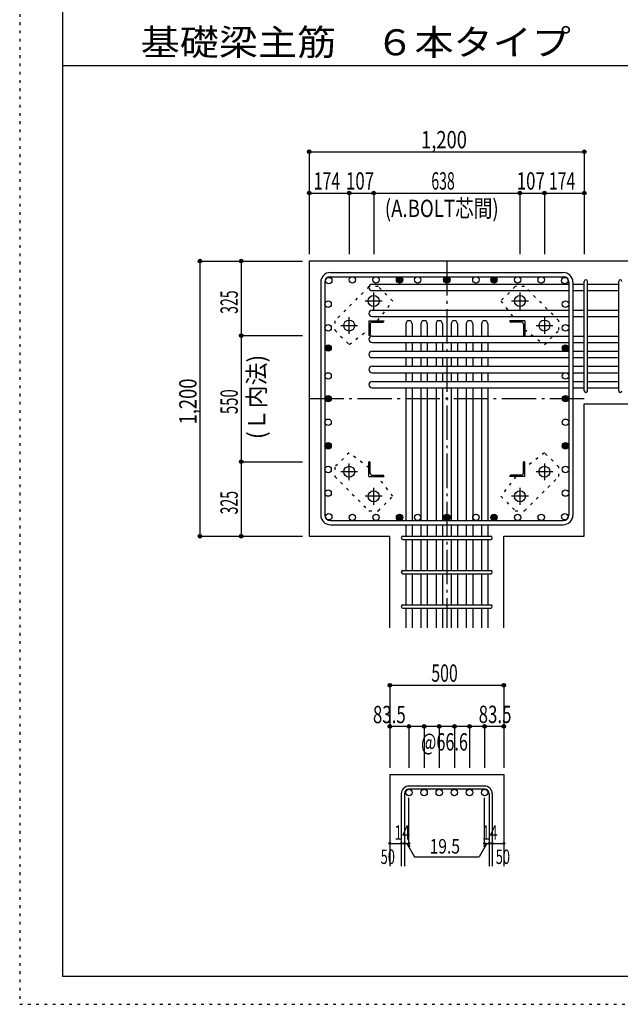
# Model space of a CAD drawing. Units: millimetres. Extents: x 141 to 12441, y 138 to 8778.
# Drawn here: x 141 to 2761, y 138 to 4433 of the extents above; entities that cross this region are included whole.
import ezdxf

# ---------------------------------------------------------------- set-up
doc = ezdxf.new("R2010")
doc.units = ezdxf.units.MM
doc.header["$LTSCALE"] = 30
for name, pattern in [('CENTER', [12, 5, -0.8, 0.4, -0.8, 5]), ('DIVIDE', [13.2, 5, -0.8, 0.4, -0.8, 0.4, -0.8, 5]), ('DOT', [1.6, 0.4, -0.8, 0.4]), ('HIDDEN', [8, 1, -2, 2, -2, 1])]:
    doc.linetypes.add(name, pattern=pattern)
for name, color, linetype in [('002', 7, 'Continuous'), ('003', 7, 'Continuous'), ('004', 7, 'Continuous'), ('005', 7, 'Continuous'), ('006', 7, 'Continuous'), ('007', 7, 'Continuous'), ('008', 7, 'Continuous'), ('010', 7, 'Continuous'), ('014', 7, 'Continuous'), ('104', 7, 'Continuous'), ('241', 7, 'Continuous'), ('250', 7, 'Continuous')]:
    doc.layers.add(name, color=color, linetype=linetype)
doc.styles.add('DRACAD', font='txt', dxfattribs={"width": 0.85, "bigfont": 'extfont2'})

msp = doc.modelspace()

# ---------------------------------------------------------------- linework, layer by layer
at = {"layer": '002', "color": 2, "linetype": 'Continuous'}
for p, q in [((3004.2, 3380.1), (1404.2, 3380.1)), ((1404.2, 3380.1), (1404.2, 2180.1)), ((2604.2, 2757.6), (3004.2, 2757.6)), ((2604.2, 2180.1), (2604.2, 2757.6)), ((1404.2, 2180.1), (1755.7, 2180.1)), ((1755.7, 1780.1), (1755.7, 2180.1)), ((2252.7, 1780.1), (2252.7, 2180.1)), ((2252.7, 2180.1), (2604.2, 2180.1)), ((1755.7, 1140.1), (1755.7, 740.1)), ((1755.7, 1140.1), (2252.7, 1140.1)), ((2252.7, 1140.1), (2252.7, 740.1))]:
    msp.add_line(p, q, dxfattribs=at)
at = {"layer": '003', "color": 4, "linetype": 'CENTER'}
for p, q in [((1685.2, 3169.4), (1685.2, 3242.9)), ((2323.2, 3242.9), (2323.2, 3169.4)), ((1648.4, 3206.1), (1721.9, 3206.1)), ((2286.5, 3206.1), (2360, 3206.1)), ((1578.2, 3062.4), (1578.2, 3135.9)), ((2430.2, 3135.9), (2430.2, 3062.4)), ((1541.4, 3099.1), (1614.9, 3099.1)), ((2393.5, 3099.1), (2467, 3099.1)), ((1578.2, 2424.3), (1578.2, 2497.8)), ((2430.2, 2497.8), (2430.2, 2424.3)), ((1614.9, 2461.1), (1541.4, 2461.1)), ((2467, 2461.1), (2393.5, 2461.1)), ((1685.2, 2317.3), (1685.2, 2390.8)), ((2323.2, 2390.8), (2323.2, 2317.3)), ((1721.9, 2354.1), (1648.4, 2354.1)), ((2360, 2354.1), (2286.5, 2354.1))]:
    msp.add_line(p, q, dxfattribs=at)
at = {"layer": '003', "color": 4, "linetype": 'Continuous'}
for p, q in [((1664.2, 3120.1), (1729.2, 3120.1)), ((1664.2, 3120.1), (1664.2, 3055.1)), ((1670.2, 3105.6), (1670.2, 3059.1)), ((1678.7, 3114.1), (1725.2, 3114.1)), ((1729.2, 3120.1), (1729.2, 3118.1)), ((2344.2, 3120.1), (2279.2, 3120.1)), ((2279.2, 3118.1), (2279.2, 3120.1)), ((2329.7, 3114.1), (2283.2, 3114.1)), ((2338.2, 3105.6), (2338.2, 3059.1)), ((2344.2, 3120.1), (2344.2, 3055.1)), ((1666.2, 3055.1), (1664.2, 3055.1)), ((2344.2, 3055.1), (2342.2, 3055.1)), ((1664.2, 2505.1), (1666.2, 2505.1)), ((1664.2, 2440.1), (1664.2, 2505.1)), ((1670.2, 2454.6), (1670.2, 2501.1)), ((2338.2, 2454.6), (2338.2, 2501.1)), ((2342.2, 2505.1), (2344.2, 2505.1)), ((2344.2, 2440.1), (2344.2, 2505.1)), ((1664.2, 2440.1), (1729.2, 2440.1)), ((1678.7, 2446.1), (1725.2, 2446.1)), ((1729.2, 2442.1), (1729.2, 2440.1)), ((2279.2, 2440.1), (2279.2, 2442.1)), ((2344.2, 2440.1), (2279.2, 2440.1)), ((2329.7, 2446.1), (2283.2, 2446.1))]:
    msp.add_line(p, q, dxfattribs=at)
at = {"layer": '003', "color": 3, "linetype": 'Continuous'}
for centre in [(1685.2, 3206.1), (2323.2, 3206.1), (1578.2, 3099.1), (2430.2, 3099.1), (1578.2, 2461.1), (2430.2, 2461.1), (1685.2, 2354.1), (2323.2, 2354.1)]:
    msp.add_circle(centre, 24, dxfattribs=at)
at = {"layer": '003', "color": 4, "linetype": 'Continuous'}
for centre, radius, start, end in [((1678.7, 3105.6), 8.5, 90, 180), ((1725.2, 3118.1), 4, 270, 0), ((2283.2, 3118.1), 4, 180, 270), ((2329.7, 3105.6), 8.5, 0, 90), ((1666.2, 3059.1), 4, 270, 0), ((2342.2, 3059.1), 4, 180, 270), ((1666.2, 2501.1), 4, 0, 90), ((2342.2, 2501.1), 4, 90, 180), ((1678.7, 2454.6), 8.5, 180, 270), ((2329.7, 2454.6), 8.5, 270, 0), ((1725.2, 2442.1), 4, 0, 90), ((2283.2, 2442.1), 4, 90, 180)]:
    msp.add_arc(centre, radius, start, end, dxfattribs=at)
at = {"layer": '004', "color": 3, "linetype": 'Continuous'}
for centre in [(1489.1, 3295.2), (1592.1, 3298.1), (1592.1, 3298.1), (1695.2, 3298.1), (1695.2, 3298.1), (1798.2, 3298.1), (1798.2, 3298.1), (1877.2, 3298.1), (1877.2, 3298.1), (2004.2, 3298.1), (2004.2, 3298.1), (2004.2, 3298.1), (2004.2, 3298.1), (2131.2, 3298.1), (2131.2, 3298.1), (2210.2, 3298.1), (2210.2, 3298.1), (2210.2, 3298.1), (2210.2, 3298.1), (2313.2, 3298.1), (2313.2, 3298.1), (2416.3, 3298.1), (2416.3, 3298.1), (2519.3, 3295.2), (1486.2, 3192.2), (1486.2, 3192.2), (2522.2, 3192.2), (2522.2, 3192.2), (1486.2, 3089.1), (1486.2, 3089.1), (2522.2, 3089.1), (2522.2, 3089.1), (1486.2, 3001.1), (1486.2, 3001.1), (1486.2, 3001.1), (1486.2, 3001.1), (2522.2, 3001.1), (2522.2, 3001.1), (2522.2, 3001.1), (2522.2, 3001.1), (1486.2, 2879.1), (1486.2, 2879.1), (2522.2, 2879.1), (2522.2, 2879.1), (1486.2, 2780.1), (1486.2, 2780.1), (1486.2, 2780.1), (1486.2, 2780.1), (2522.2, 2780.1), (2522.2, 2780.1), (2522.2, 2780.1), (2522.2, 2780.1), (1486.2, 2677.1), (1486.2, 2677.1), (2522.2, 2677.1), (2522.2, 2677.1), (1486.2, 2574.1), (1486.2, 2574.1), (2522.2, 2574.1), (2522.2, 2574.1), (1486.2, 2471.1), (1486.2, 2471.1), (2522.2, 2471.1), (2522.2, 2471.1), (1486.2, 2368), (1486.2, 2368), (2522.2, 2368), (2522.2, 2368), (1489.1, 2265), (1489.1, 2265), (2519.3, 2265), (2519.3, 2265), (1592.1, 2262.1), (1592.1, 2262.1), (1695.2, 2262.1), (1695.2, 2262.1), (1798.2, 2262.1), (1798.2, 2262.1), (1877.2, 2262.1), (1877.2, 2262.1), (2004.2, 2262.1), (2004.2, 2262.1), (2004.2, 2262.1), (2004.2, 2262.1), (2131.2, 2262.1), (2131.2, 2262.1), (2210.2, 2262.1), (2210.2, 2262.1), (2210.2, 2262.1), (2210.2, 2262.1), (2313.2, 2262.1), (2313.2, 2262.1), (2416.3, 2262.1), (2416.3, 2262.1)]:
    msp.add_circle(centre, 14, dxfattribs=at)
at = {"layer": '004', "color": 4, "linetype": 'Continuous'}
for centre, radius in [((1798.2, 3298.1), 14), ((1798.2, 3298.1), 12.6), ((1798.2, 3298.1), 11.2), ((1798.2, 3298.1), 9.8), ((2004.2, 3298.1), 14), ((2004.2, 3298.1), 12.6), ((2004.2, 3298.1), 11.2), ((2004.2, 3298.1), 9.8), ((2210.2, 3298.1), 14), ((2210.2, 3298.1), 12.6), ((2210.2, 3298.1), 11.2), ((2210.2, 3298.1), 9.8), ((1798.2, 3298.1), 8.4), ((1798.2, 3298.1), 7), ((1798.2, 3298.1), 5.6), ((1798.2, 3298.1), 4.2), ((1798.2, 3298.1), 2.8), ((1798.2, 3298.1), 1.4), ((2004.2, 3298.1), 8.4), ((2004.2, 3298.1), 7), ((2004.2, 3298.1), 5.6), ((2004.2, 3298.1), 4.2), ((2004.2, 3298.1), 2.8), ((2004.2, 3298.1), 1.4), ((2210.2, 3298.1), 8.4), ((2210.2, 3298.1), 7), ((2210.2, 3298.1), 5.6), ((2210.2, 3298.1), 4.2), ((2210.2, 3298.1), 2.8), ((2210.2, 3298.1), 1.4), ((1486.2, 3001.1), 14), ((1486.2, 3001.1), 12.6), ((1486.2, 3001.1), 11.2), ((1486.2, 3001.1), 9.8), ((1486.2, 3001.1), 8.4), ((1486.2, 3001.1), 7), ((2522.2, 3001.1), 14), ((2522.2, 3001.1), 12.6), ((2522.2, 3001.1), 11.2), ((2522.2, 3001.1), 9.8), ((2522.2, 3001.1), 8.4), ((2522.2, 3001.1), 7), ((1486.2, 3001.1), 5.6), ((1486.2, 3001.1), 4.2), ((1486.2, 3001.1), 2.8), ((1486.2, 3001.1), 1.4), ((2522.2, 3001.1), 5.6), ((2522.2, 3001.1), 4.2), ((2522.2, 3001.1), 2.8), ((2522.2, 3001.1), 1.4), ((1486.2, 2780.1), 14), ((1486.2, 2780.1), 12.6), ((2522.2, 2780.1), 14), ((2522.2, 2780.1), 12.6), ((1486.2, 2780.1), 11.2), ((1486.2, 2780.1), 9.8), ((1486.2, 2780.1), 8.4), ((1486.2, 2780.1), 7), ((1486.2, 2780.1), 5.6), ((1486.2, 2780.1), 4.2), ((1486.2, 2780.1), 2.8), ((1486.2, 2780.1), 1.4), ((2522.2, 2780.1), 11.2), ((2522.2, 2780.1), 9.8), ((2522.2, 2780.1), 8.4), ((2522.2, 2780.1), 7), ((2522.2, 2780.1), 5.6), ((2522.2, 2780.1), 4.2), ((2522.2, 2780.1), 2.8), ((2522.2, 2780.1), 1.4), ((1486.2, 2574.1), 14), ((1486.2, 2574.1), 12.6), ((1486.2, 2574.1), 11.2), ((1486.2, 2574.1), 9.8), ((1486.2, 2574.1), 8.4), ((1486.2, 2574.1), 7), ((1486.2, 2574.1), 5.6), ((1486.2, 2574.1), 4.2), ((2522.2, 2574.1), 14), ((2522.2, 2574.1), 12.6), ((2522.2, 2574.1), 11.2), ((2522.2, 2574.1), 9.8), ((2522.2, 2574.1), 8.4), ((2522.2, 2574.1), 7), ((2522.2, 2574.1), 5.6), ((2522.2, 2574.1), 4.2), ((1486.2, 2574.1), 2.8), ((1486.2, 2574.1), 1.4), ((2522.2, 2574.1), 2.8), ((2522.2, 2574.1), 1.4), ((1798.2, 2262.1), 14), ((1798.2, 2262.1), 12.6), ((1798.2, 2262.1), 11.2), ((1798.2, 2262.1), 9.8), ((1798.2, 2262.1), 8.4), ((1798.2, 2262.1), 7), ((1798.2, 2262.1), 5.6), ((1798.2, 2262.1), 4.2), ((1798.2, 2262.1), 2.8), ((1798.2, 2262.1), 1.4), ((2004.2, 2262.1), 14), ((2004.2, 2262.1), 12.6), ((2004.2, 2262.1), 11.2), ((2004.2, 2262.1), 9.8), ((2004.2, 2262.1), 8.4), ((2004.2, 2262.1), 7), ((2004.2, 2262.1), 5.6), ((2004.2, 2262.1), 4.2), ((2004.2, 2262.1), 2.8), ((2004.2, 2262.1), 1.4), ((2210.2, 2262.1), 14), ((2210.2, 2262.1), 12.6), ((2210.2, 2262.1), 11.2), ((2210.2, 2262.1), 9.8), ((2210.2, 2262.1), 8.4), ((2210.2, 2262.1), 7), ((2210.2, 2262.1), 5.6), ((2210.2, 2262.1), 4.2), ((2210.2, 2262.1), 2.8), ((2210.2, 2262.1), 1.4)]:
    msp.add_circle(centre, radius, dxfattribs=at)
at = {"layer": '005', "color": 7, "linetype": 'Continuous'}
for p, q in [((1496.2, 3330.1), (2512.2, 3330.1)), ((1496.2, 3312.1), (2512.2, 3312.1)), ((1454.2, 3288.1), (1454.2, 2272.1)), ((1472.2, 3288.1), (1472.2, 2272.1)), ((2536.2, 3288.1), (2536.2, 2272.1)), ((2554.2, 3288.1), (2554.2, 2272.1)), ((1496.2, 2248.1), (2512.2, 2248.1)), ((1496.2, 2230.1), (2512.2, 2230.1))]:
    msp.add_line(p, q, dxfattribs=at)
for centre, radius, start, end in [((1496.2, 3288.1), 42, 90, 180), ((1496.2, 3288.1), 24, 90, 180), ((2512.2, 3288.1), 42, 0, 90), ((2512.2, 3288.1), 24, 0, 90), ((1496.2, 2272.1), 42, 180, 270), ((1496.2, 2272.1), 24, 180, 270), ((2512.2, 2272.1), 42, 270, 0), ((2512.2, 2272.1), 24, 270, 0)]:
    msp.add_arc(centre, radius, start, end, dxfattribs=at)
at = {"layer": '006', "color": 7, "linetype": 'Continuous'}
for p, q in [((1678.2, 3279.2), (2536.2, 3279.2)), ((2554.2, 3279.2), (2604.2, 3279.2)), ((2618.2, 3279.2), (2754.2, 3279.2)), ((1678.2, 3251.2), (2536.2, 3251.2)), ((2554.2, 3251.2), (2604.2, 3251.2)), ((2618.2, 3251.2), (2754.2, 3251.2)), ((1678.2, 3166.1), (2536.2, 3166.1)), ((1678.2, 3138.1), (2536.2, 3138.1)), ((2554.2, 3166.1), (2604.2, 3166.1)), ((2554.2, 3138.1), (2604.2, 3138.1)), ((2618.2, 3166.1), (2754.2, 3166.1)), ((2618.2, 3138.1), (2754.2, 3138.1)), ((1825.2, 3106.1), (1825.2, 3053.1)), ((1853.2, 3106.1), (1853.2, 3053.1)), ((1891.2, 3106.1), (1891.2, 3053.1)), ((1919.2, 3106.1), (1919.2, 3053.1)), ((1957.2, 3106.1), (1957.2, 3053.1)), ((1985.2, 3106.1), (1985.2, 3053.1)), ((2023.2, 3106.1), (2023.2, 3053.1)), ((2051.2, 3106.1), (2051.2, 3053.1)), ((2089.2, 3106.1), (2089.2, 3053.1)), ((2117.2, 3106.1), (2117.2, 3053.1)), ((2155.2, 3106.1), (2155.2, 3053.1)), ((2183.2, 3106.1), (2183.2, 3053.1)), ((1678.2, 3053.1), (2536.2, 3053.1)), ((2554.2, 3053.1), (2604.2, 3053.1)), ((2618.2, 3053.1), (2754.2, 3053.1)), ((1678.2, 3025.1), (2536.2, 3025.1)), ((1825.2, 3025.1), (1825.2, 2987.1)), ((1853.2, 3025.1), (1853.2, 2987.1)), ((1891.2, 3025.1), (1891.2, 2987.1)), ((1919.2, 3025.1), (1919.2, 2987.1)), ((1957.2, 3025.1), (1957.2, 2987.1)), ((1985.2, 3025.1), (1985.2, 2987.1)), ((2023.2, 3025.1), (2023.2, 2987.1)), ((2051.2, 3025.1), (2051.2, 2987.1)), ((2089.2, 3025.1), (2089.2, 2987.1)), ((2117.2, 3025.1), (2117.2, 2987.1)), ((2155.2, 3025.1), (2155.2, 2987.1)), ((2183.2, 3025.1), (2183.2, 2987.1)), ((2554.2, 3025.1), (2604.2, 3025.1)), ((2618.2, 3025.1), (2754.2, 3025.1)), ((1678.2, 2987.1), (2536.2, 2987.1)), ((2554.2, 2987.1), (2604.2, 2987.1)), ((2618.2, 2987.1), (2754.2, 2987.1)), ((1678.2, 2959.1), (2536.2, 2959.1)), ((1678.2, 2921.1), (2536.2, 2921.1)), ((1825.2, 2959.1), (1825.2, 2921.1)), ((1853.2, 2959.1), (1853.2, 2921.1)), ((1891.2, 2959.1), (1891.2, 2921.1)), ((1919.2, 2959.1), (1919.2, 2921.1)), ((1957.2, 2959.1), (1957.2, 2921.1)), ((1985.2, 2959.1), (1985.2, 2921.1)), ((2023.2, 2959.1), (2023.2, 2921.1)), ((2051.2, 2959.1), (2051.2, 2921.1)), ((2089.2, 2959.1), (2089.2, 2921.1)), ((2117.2, 2959.1), (2117.2, 2921.1)), ((2155.2, 2959.1), (2155.2, 2921.1)), ((2183.2, 2959.1), (2183.2, 2921.1)), ((2554.2, 2959.1), (2604.2, 2959.1)), ((2554.2, 2921.1), (2604.2, 2921.1)), ((2618.2, 2959.1), (2754.2, 2959.1)), ((2618.2, 2921.1), (2754.2, 2921.1)), ((1678.2, 2893.1), (2536.2, 2893.1)), ((1825.2, 2893.1), (1825.2, 2855.1)), ((1853.2, 2893.1), (1853.2, 2855.1)), ((1891.2, 2893.1), (1891.2, 2855.1)), ((1919.2, 2893.1), (1919.2, 2855.1)), ((1957.2, 2893.1), (1957.2, 2855.1)), ((1985.2, 2893.1), (1985.2, 2855.1)), ((2023.2, 2893.1), (2023.2, 2855.1)), ((2051.2, 2893.1), (2051.2, 2855.1)), ((2089.2, 2893.1), (2089.2, 2855.1)), ((2117.2, 2893.1), (2117.2, 2855.1)), ((2155.2, 2893.1), (2155.2, 2855.1)), ((2183.2, 2893.1), (2183.2, 2855.1)), ((2554.2, 2893.1), (2604.2, 2893.1)), ((2618.2, 2893.1), (2754.2, 2893.1)), ((1678.2, 2855.1), (2536.2, 2855.1)), ((2554.2, 2855.1), (2604.2, 2855.1)), ((2618.2, 2855.1), (2754.2, 2855.1)), ((1678.2, 2827.1), (2536.2, 2827.1)), ((1825.2, 2827.1), (1825.2, 2248.1)), ((1853.2, 2827.1), (1853.2, 2248.1)), ((1891.2, 2827.1), (1891.2, 2248.1)), ((1919.2, 2827.1), (1919.2, 2248.1)), ((1957.2, 2827.1), (1957.2, 2248.1)), ((1985.2, 2827.1), (1985.2, 2248.1)), ((2023.2, 2827.1), (2023.2, 2248.1)), ((2051.2, 2827.1), (2051.2, 2248.1)), ((2089.2, 2827.1), (2089.2, 2248.1)), ((2117.2, 2827.1), (2117.2, 2248.1)), ((2155.2, 2827.1), (2155.2, 2248.1)), ((2183.2, 2827.1), (2183.2, 2248.1)), ((2554.2, 2827.1), (2604.2, 2827.1)), ((2618.2, 2827.1), (2754.2, 2827.1)), ((1825.2, 2230.1), (1825.2, 2180.1)), ((1853.2, 2230.1), (1853.2, 2180.1)), ((1891.2, 2230.1), (1891.2, 2180.1)), ((1919.2, 2230.1), (1919.2, 2180.1)), ((1957.2, 2230.1), (1957.2, 2180.1)), ((1985.2, 2230.1), (1985.2, 2180.1)), ((2023.2, 2230.1), (2023.2, 2180.1)), ((2051.2, 2230.1), (2051.2, 2180.1)), ((2089.2, 2230.1), (2089.2, 2180.1)), ((2117.2, 2230.1), (2117.2, 2180.1)), ((2155.2, 2230.1), (2155.2, 2180.1)), ((2183.2, 2230.1), (2183.2, 2180.1)), ((1825.2, 2166.1), (1825.2, 2030.1)), ((1853.2, 2166.1), (1853.2, 2030.1)), ((1891.2, 2166.1), (1891.2, 2030.1)), ((1919.2, 2166.1), (1919.2, 2030.1)), ((1957.2, 2166.1), (1957.2, 2030.1)), ((1985.2, 2166.1), (1985.2, 2030.1)), ((2023.2, 2166.1), (2023.2, 2030.1)), ((2051.2, 2166.1), (2051.2, 2030.1)), ((2089.2, 2166.1), (2089.2, 2030.1)), ((2117.2, 2166.1), (2117.2, 2030.1)), ((2155.2, 2166.1), (2155.2, 2030.1)), ((2183.2, 2166.1), (2183.2, 2030.1)), ((1825.2, 2016.1), (1825.2, 1880.1)), ((1853.2, 2016.1), (1853.2, 1880.1)), ((1891.2, 2016.1), (1891.2, 1880.1)), ((1919.2, 2016.1), (1919.2, 1880.1)), ((1957.2, 2016.1), (1957.2, 1880.1)), ((1985.2, 2016.1), (1985.2, 1880.1)), ((2023.2, 2016.1), (2023.2, 1880.1)), ((2051.2, 2016.1), (2051.2, 1880.1)), ((2089.2, 2016.1), (2089.2, 1880.1)), ((2117.2, 2016.1), (2117.2, 1880.1)), ((2155.2, 2016.1), (2155.2, 1880.1)), ((2183.2, 2016.1), (2183.2, 1880.1)), ((1825.2, 1866.1), (1825.2, 1780.1)), ((1853.2, 1866.1), (1853.2, 1780.1)), ((1891.2, 1866.1), (1891.2, 1780.1)), ((1919.2, 1866.1), (1919.2, 1780.1)), ((1957.2, 1866.1), (1957.2, 1780.1)), ((1985.2, 1866.1), (1985.2, 1780.1)), ((2023.2, 1866.1), (2023.2, 1780.1)), ((2051.2, 1866.1), (2051.2, 1780.1)), ((2089.2, 1866.1), (2089.2, 1780.1)), ((2117.2, 1866.1), (2117.2, 1780.1)), ((2155.2, 1866.1), (2155.2, 1780.1)), ((2183.2, 1866.1), (2183.2, 1780.1))]:
    msp.add_line(p, q, dxfattribs=at)
at = {"layer": '006', "color": 3, "linetype": 'Continuous'}
for centre in [(1839.2, 1062.1), (1905.2, 1062.1), (1971.2, 1062.1), (2037.2, 1062.1), (2103.2, 1062.1), (2169.2, 1062.1)]:
    msp.add_circle(centre, 14, dxfattribs=at)
at = {"layer": '006', "color": 7, "linetype": 'Continuous'}
for centre, start, end in [((1678.2, 3265.2), 90, 270), ((1678.2, 3152.1), 90, 270), ((1839.2, 3106.1), 0, 180), ((1905.2, 3106.1), 0, 180), ((1971.2, 3106.1), 0, 180), ((2037.2, 3106.1), 0, 180), ((2103.2, 3106.1), 0, 180), ((2169.2, 3106.1), 0, 180), ((1678.2, 3039.1), 90, 270), ((1678.2, 2973.1), 90, 270), ((1678.2, 2907.1), 90, 270), ((1678.2, 2841.1), 90, 270)]:
    msp.add_arc(centre, 14, start, end, dxfattribs=at)
at = {"layer": '007', "color": 7, "linetype": 'Continuous'}
for p, q in [((2604.2, 2814.6), (2604.2, 3291.7)), ((2618.2, 2814.6), (2618.2, 3291.7)), ((2754.2, 2814.6), (2754.2, 3291.7)), ((1812.7, 2180.1), (2195.7, 2180.1)), ((1812.7, 2166.1), (2195.7, 2166.1)), ((1812.7, 2030.1), (2195.7, 2030.1)), ((1812.7, 2016.1), (2195.7, 2016.1)), ((1812.7, 1880.1), (2195.7, 1880.1)), ((1812.7, 1866.1), (2195.7, 1866.1)), ((2169.2, 1090.1), (1839.2, 1090.1)), ((2169.2, 1076.1), (1839.2, 1076.1)), ((1805.7, 1056.6), (1805.7, 740.1)), ((1819.7, 1056.6), (1819.7, 740.1)), ((2188.7, 1056.6), (2188.7, 740.1)), ((2202.7, 1056.6), (2202.7, 740.1))]:
    msp.add_line(p, q, dxfattribs=at)
for centre, radius, start, end in [((2611.2, 3291.7), 7, 0, 180), ((2611.2, 3291.7), 7, 0, 180), ((2611.2, 3291.7), 7, 0, 180), ((2611.2, 3291.7), 7, 0, 180), ((2761.2, 3291.7), 7, 0, 180), ((2611.2, 2814.6), 7, 180, 0), ((2611.2, 2814.6), 7, 180, 0), ((2611.2, 2814.6), 7, 180, 0), ((2611.2, 2814.6), 7, 180, 0), ((2761.2, 2814.6), 7, 180, 0), ((1812.7, 2173.1), 7, 90, 270), ((1812.7, 2173.1), 7, 90, 270), ((1812.7, 2173.1), 7, 90, 270), ((1812.7, 2173.1), 7, 90, 270), ((2195.7, 2173.1), 7, 270, 90), ((2195.7, 2173.1), 7, 270, 90), ((2195.7, 2173.1), 7, 270, 90), ((2195.7, 2173.1), 7, 270, 90), ((1812.7, 2023.1), 7, 90, 270), ((2195.7, 2023.1), 7, 270, 90), ((1812.7, 1873.1), 7, 90, 270), ((2195.7, 1873.1), 7, 270, 90), ((1839.2, 1056.6), 33.5, 90, 180), ((1839.2, 1056.6), 19.5, 90, 180), ((2169.2, 1056.6), 33.5, 0, 90), ((2169.2, 1056.6), 19.5, 0, 90)]:
    msp.add_arc(centre, radius, start, end, dxfattribs=at)
at = {"layer": '010', "color": 4, "linetype": 'DOT'}
for p, q in [((1664.6, 3268.9), (1515.4, 3119.7)), ((1705.6, 3268.9), (1664.6, 3268.9)), ((1768.5, 3206), (1705.6, 3268.9)), ((2302.8, 3268.9), (2239.9, 3206)), ((2343.8, 3268.9), (2302.8, 3268.9)), ((2493, 3119.7), (2343.8, 3268.9)), ((1702.4, 3120.1), (1768.5, 3206)), ((2239.9, 3206), (2306, 3120.1)), ((1515.4, 3119.7), (1515.4, 3078.7)), ((2493, 3078.7), (2493, 3119.7)), ((1515.4, 3078.7), (1578.3, 3015.8)), ((1578.3, 3015.8), (1664.2, 3081.9)), ((2344.2, 3081.9), (2430.1, 3015.8)), ((2430.1, 3015.8), (2493, 3078.7)), ((1578.3, 2544.4), (1515.4, 2481.5)), ((1664.2, 2478.3), (1578.3, 2544.4)), ((2430.1, 2544.4), (2344.2, 2478.3)), ((2493, 2481.5), (2430.1, 2544.4)), ((1515.4, 2481.5), (1515.4, 2440.5)), ((2493, 2440.5), (2493, 2481.5)), ((1515.4, 2440.5), (1664.6, 2291.3)), ((1768.5, 2354.2), (1702.4, 2440.1)), ((2306, 2440.1), (2239.9, 2354.2)), ((2343.8, 2291.3), (2493, 2440.5)), ((1705.6, 2291.3), (1768.5, 2354.2)), ((2239.9, 2354.2), (2302.8, 2291.3)), ((1664.6, 2291.3), (1705.6, 2291.3)), ((2302.8, 2291.3), (2343.8, 2291.3)), ((2302.8, 2291.3), (2343.8, 2291.3))]:
    msp.add_line(p, q, dxfattribs=at)
at = {"layer": '014', "color": 4, "linetype": 'Continuous'}
for p, q in [((1404.2, 3857.1), (1404.2, 3677.1)), ((1404.2, 3857.1), (1404.2, 3677.1)), ((1404.2, 3857.1), (2604.2, 3857.1)), ((1404.2, 3857.1), (2604.2, 3857.1)), ((2604.2, 3857.1), (2604.2, 3677.1)), ((1404.2, 3677.1), (1404.2, 3410.1)), ((1404.2, 3677.1), (1578.2, 3677.1)), ((1404.2, 3677.1), (1404.2, 3410.1)), ((1578.2, 3677.1), (1578.2, 3410.1)), ((1578.2, 3677.1), (1685.2, 3677.1)), ((1685.2, 3677.1), (1685.2, 3410.1)), ((1685.2, 3677.1), (2323.2, 3677.1)), ((2323.2, 3677.1), (2323.2, 3410.1)), ((2323.2, 3677.1), (2430.2, 3677.1)), ((2430.2, 3677.1), (2430.2, 3410.1)), ((2430.2, 3677.1), (2604.2, 3677.1)), ((2604.2, 3677.1), (2604.2, 3410.1)), ((927.2, 3380.1), (1107.2, 3380.1)), ((927.2, 3380.1), (1107.2, 3380.1)), ((927.2, 3380.1), (927.2, 2180.1)), ((927.2, 3380.1), (927.2, 2180.1)), ((1107.2, 3380.1), (1107.2, 3055.1)), ((1107.2, 3380.1), (1374.2, 3380.1)), ((1107.2, 3055.1), (1374.2, 3055.1)), ((1107.2, 3055.1), (1107.2, 2505.1)), ((1107.2, 2505.1), (1374.2, 2505.1)), ((1107.2, 2505.1), (1107.2, 2180.1)), ((927.2, 2180.1), (1107.2, 2180.1)), ((1107.2, 2180.1), (1374.2, 2180.1)), ((1107.2, 2180.1), (1374.2, 2180.1)), ((1755.7, 1530.1), (1755.7, 1350.1)), ((1755.7, 1530.1), (2252.7, 1530.1)), ((1755.7, 1530.1), (2252.7, 1530.1)), ((2252.7, 1530.1), (2252.7, 1350.1)), ((2252.7, 1530.1), (2252.7, 1350.1)), ((1839.2, 1350.1), (1755.7, 1350.1)), ((1755.7, 1350.1), (1755.7, 1170.1)), ((2004.2, 1350.1), (1839.2, 1350.1)), ((1839.2, 1350.1), (1839.2, 1170.1)), ((1905.2, 1350.1), (1905.2, 1170.1)), ((1971.2, 1350.1), (1971.2, 1170.1)), ((2169.2, 1350.1), (2004.2, 1350.1)), ((2037.2, 1350.1), (2037.2, 1170.1)), ((2103.2, 1350.1), (2103.2, 1170.1)), ((2252.7, 1350.1), (2169.2, 1350.1)), ((2169.2, 1350.1), (2169.2, 1170.1)), ((2252.7, 1350.1), (2252.7, 1170.1)), ((2252.7, 1350.1), (2252.7, 1170.1)), ((1839.2, 840.1), (1839.2, 1039.4)), ((2169.2, 840.1), (2169.2, 1039.4)), ((1755.7, 840.1), (1805.7, 840.1)), ((1805.7, 840.1), (1839.2, 840.1)), ((1829.4, 840.1), (1843.6, 826)), ((1829.4, 840.1), (1863.7, 780.8)), ((2178.9, 840.1), (2144.7, 780.8)), ((2178.9, 840.1), (2164.8, 826)), ((2169.2, 840.1), (2252.7, 840.1)), ((2188.7, 840.1), (2202.7, 840.1)), ((1863.7, 780.8), (2144.7, 780.8))]:
    msp.add_line(p, q, dxfattribs=at)
at = {"layer": '014', "color": 4, "linetype": 'CENTER'}
for p, q in [((2004.2, 3380.1), (2004.2, 1780.1)), ((1404.2, 2780.1), (2604.2, 2780.1))]:
    msp.add_line(p, q, dxfattribs=at)
at = {"layer": '014', "color": 4, "linetype": 'Continuous'}
for centre, radius in [((1404.2, 3857.1), 8), ((1404.2, 3857.1), 7.2), ((1404.2, 3857.1), 6.4), ((1404.2, 3857.1), 5.6), ((1404.2, 3857.1), 4.8), ((1404.2, 3857.1), 4), ((1404.2, 3857.1), 3.2), ((1404.2, 3857.1), 2.4), ((1404.2, 3857.1), 1.6), ((1404.2, 3857.1), 0.8), ((2604.2, 3857.1), 8), ((2604.2, 3857.1), 7.2), ((2604.2, 3857.1), 6.4), ((2604.2, 3857.1), 5.6), ((2604.2, 3857.1), 4.8), ((2604.2, 3857.1), 4), ((2604.2, 3857.1), 3.2), ((2604.2, 3857.1), 2.4), ((2604.2, 3857.1), 1.6), ((2604.2, 3857.1), 0.8), ((1404.2, 3677.1), 8), ((1404.2, 3677.1), 7.2), ((1404.2, 3677.1), 6.4), ((1404.2, 3677.1), 5.6), ((1404.2, 3677.1), 4.8), ((1404.2, 3677.1), 4), ((1404.2, 3677.1), 3.2), ((1404.2, 3677.1), 2.4), ((1404.2, 3677.1), 1.6), ((1404.2, 3677.1), 0.8), ((1578.2, 3677.1), 8), ((1578.2, 3677.1), 7.2), ((1578.2, 3677.1), 6.4), ((1578.2, 3677.1), 5.6), ((1578.2, 3677.1), 4.8), ((1578.2, 3677.1), 4), ((1578.2, 3677.1), 3.2), ((1578.2, 3677.1), 2.4), ((1578.2, 3677.1), 1.6), ((1578.2, 3677.1), 0.8), ((1685.2, 3677.1), 8), ((1685.2, 3677.1), 7.2), ((1685.2, 3677.1), 6.4), ((1685.2, 3677.1), 5.6), ((1685.2, 3677.1), 4.8), ((1685.2, 3677.1), 4), ((1685.2, 3677.1), 3.2), ((1685.2, 3677.1), 2.4), ((1685.2, 3677.1), 1.6), ((1685.2, 3677.1), 0.8), ((2323.2, 3677.1), 8), ((2323.2, 3677.1), 7.2), ((2323.2, 3677.1), 6.4), ((2323.2, 3677.1), 5.6), ((2323.2, 3677.1), 4.8), ((2323.2, 3677.1), 4), ((2323.2, 3677.1), 3.2), ((2323.2, 3677.1), 2.4), ((2323.2, 3677.1), 1.6), ((2323.2, 3677.1), 0.8), ((2430.2, 3677.1), 8), ((2430.2, 3677.1), 7.2), ((2430.2, 3677.1), 6.4), ((2430.2, 3677.1), 5.6), ((2430.2, 3677.1), 4.8), ((2430.2, 3677.1), 4), ((2430.2, 3677.1), 3.2), ((2430.2, 3677.1), 2.4), ((2430.2, 3677.1), 1.6), ((2430.2, 3677.1), 0.8), ((2604.2, 3677.1), 8), ((2604.2, 3677.1), 7.2), ((2604.2, 3677.1), 6.4), ((2604.2, 3677.1), 5.6), ((2604.2, 3677.1), 4.8), ((2604.2, 3677.1), 4), ((2604.2, 3677.1), 3.2), ((2604.2, 3677.1), 2.4), ((2604.2, 3677.1), 1.6), ((2604.2, 3677.1), 0.8), ((927.2, 3380.1), 8), ((927.2, 3380.1), 7.2), ((927.2, 3380.1), 6.4), ((927.2, 3380.1), 5.6), ((927.2, 3380.1), 4.8), ((927.2, 3380.1), 4), ((927.2, 3380.1), 3.2), ((927.2, 3380.1), 2.4), ((927.2, 3380.1), 1.6), ((927.2, 3380.1), 0.8), ((1107.2, 3380.1), 8), ((1107.2, 3380.1), 7.2), ((1107.2, 3380.1), 6.4), ((1107.2, 3380.1), 5.6), ((1107.2, 3380.1), 4.8), ((1107.2, 3380.1), 4), ((1107.2, 3380.1), 3.2), ((1107.2, 3380.1), 2.4), ((1107.2, 3380.1), 1.6), ((1107.2, 3380.1), 0.8), ((1107.2, 3055.1), 8), ((1107.2, 3055.1), 7.2), ((1107.2, 3055.1), 6.4), ((1107.2, 3055.1), 5.6), ((1107.2, 3055.1), 4.8), ((1107.2, 3055.1), 4), ((1107.2, 3055.1), 3.2), ((1107.2, 3055.1), 2.4), ((1107.2, 3055.1), 1.6), ((1107.2, 3055.1), 0.8), ((1107.2, 2505.1), 8), ((1107.2, 2505.1), 7.2), ((1107.2, 2505.1), 6.4), ((1107.2, 2505.1), 5.6), ((1107.2, 2505.1), 4.8), ((1107.2, 2505.1), 4), ((1107.2, 2505.1), 3.2), ((1107.2, 2505.1), 2.4), ((1107.2, 2505.1), 1.6), ((1107.2, 2505.1), 0.8), ((927.2, 2180.1), 8), ((927.2, 2180.1), 7.2), ((927.2, 2180.1), 6.4), ((927.2, 2180.1), 5.6), ((927.2, 2180.1), 4.8), ((927.2, 2180.1), 4), ((927.2, 2180.1), 3.2), ((927.2, 2180.1), 2.4), ((927.2, 2180.1), 1.6), ((927.2, 2180.1), 0.8), ((1107.2, 2180.1), 8), ((1107.2, 2180.1), 7.2), ((1107.2, 2180.1), 6.4), ((1107.2, 2180.1), 5.6), ((1107.2, 2180.1), 4.8), ((1107.2, 2180.1), 4), ((1107.2, 2180.1), 3.2), ((1107.2, 2180.1), 2.4), ((1107.2, 2180.1), 1.6), ((1107.2, 2180.1), 0.8), ((1755.7, 1530.1), 8), ((1755.7, 1530.1), 7.2), ((1755.7, 1530.1), 6.4), ((1755.7, 1530.1), 5.6), ((1755.7, 1530.1), 4.8), ((1755.7, 1530.1), 4), ((1755.7, 1530.1), 3.2), ((1755.7, 1530.1), 2.4), ((1755.7, 1530.1), 1.6), ((1755.7, 1530.1), 0.8), ((2252.7, 1530.1), 8), ((2252.7, 1530.1), 7.2), ((2252.7, 1530.1), 6.4), ((2252.7, 1530.1), 5.6), ((2252.7, 1530.1), 4.8), ((2252.7, 1530.1), 4), ((2252.7, 1530.1), 3.2), ((2252.7, 1530.1), 2.4), ((2252.7, 1530.1), 1.6), ((2252.7, 1530.1), 0.8), ((1755.7, 1350.1), 8), ((1755.7, 1350.1), 7.2), ((1755.7, 1350.1), 6.4), ((1755.7, 1350.1), 5.6), ((1755.7, 1350.1), 4.8), ((1755.7, 1350.1), 4), ((1755.7, 1350.1), 3.2), ((1755.7, 1350.1), 2.4), ((1755.7, 1350.1), 1.6), ((1755.7, 1350.1), 0.8), ((1839.2, 1350.1), 8), ((1839.2, 1350.1), 7.2), ((1839.2, 1350.1), 6.4), ((1839.2, 1350.1), 5.6), ((1839.2, 1350.1), 4.8), ((1839.2, 1350.1), 4), ((1839.2, 1350.1), 3.2), ((1839.2, 1350.1), 2.4), ((1839.2, 1350.1), 1.6), ((1839.2, 1350.1), 0.8), ((1905.2, 1350.1), 8), ((1905.2, 1350.1), 7.2), ((1905.2, 1350.1), 6.4), ((1905.2, 1350.1), 5.6), ((1905.2, 1350.1), 4.8), ((1905.2, 1350.1), 4), ((1905.2, 1350.1), 3.2), ((1905.2, 1350.1), 2.4), ((1905.2, 1350.1), 1.6), ((1905.2, 1350.1), 0.8), ((1971.2, 1350.1), 8), ((1971.2, 1350.1), 7.2), ((1971.2, 1350.1), 6.4), ((1971.2, 1350.1), 5.6), ((1971.2, 1350.1), 4.8), ((1971.2, 1350.1), 4), ((1971.2, 1350.1), 3.2), ((1971.2, 1350.1), 2.4), ((1971.2, 1350.1), 1.6), ((1971.2, 1350.1), 0.8), ((2037.2, 1350.1), 8), ((2037.2, 1350.1), 7.2), ((2037.2, 1350.1), 6.4), ((2037.2, 1350.1), 5.6), ((2037.2, 1350.1), 4.8), ((2037.2, 1350.1), 4), ((2037.2, 1350.1), 3.2), ((2037.2, 1350.1), 2.4), ((2037.2, 1350.1), 1.6), ((2037.2, 1350.1), 0.8), ((2103.2, 1350.1), 8), ((2103.2, 1350.1), 7.2), ((2103.2, 1350.1), 6.4), ((2103.2, 1350.1), 5.6), ((2103.2, 1350.1), 4.8), ((2103.2, 1350.1), 4), ((2103.2, 1350.1), 3.2), ((2103.2, 1350.1), 2.4), ((2103.2, 1350.1), 1.6), ((2103.2, 1350.1), 0.8), ((2169.2, 1350.1), 8), ((2169.2, 1350.1), 7.2), ((2169.2, 1350.1), 6.4), ((2169.2, 1350.1), 5.6), ((2169.2, 1350.1), 4.8), ((2169.2, 1350.1), 4), ((2169.2, 1350.1), 3.2), ((2169.2, 1350.1), 2.4), ((2169.2, 1350.1), 1.6), ((2169.2, 1350.1), 0.8), ((2252.7, 1350.1), 8), ((2252.7, 1350.1), 7.2), ((2252.7, 1350.1), 6.4), ((2252.7, 1350.1), 5.6), ((2252.7, 1350.1), 4.8), ((2252.7, 1350.1), 4), ((2252.7, 1350.1), 3.2), ((2252.7, 1350.1), 2.4), ((2252.7, 1350.1), 1.6), ((2252.7, 1350.1), 0.8), ((1755.7, 840.1), 4), ((1755.7, 840.1), 3.6), ((1755.7, 840.1), 3.2), ((1755.7, 840.1), 2.8), ((1755.7, 840.1), 2.4), ((1755.7, 840.1), 2), ((1755.7, 840.1), 1.6), ((1755.7, 840.1), 1.2), ((1755.7, 840.1), 0.8), ((1755.7, 840.1), 0.4), ((1805.7, 840.1), 4), ((1805.7, 840.1), 3.6), ((1805.7, 840.1), 3.2), ((1805.7, 840.1), 2.8), ((1805.7, 840.1), 2.4), ((1805.7, 840.1), 2), ((1805.7, 840.1), 1.6), ((1805.7, 840.1), 1.2), ((1805.7, 840.1), 0.8), ((1805.7, 840.1), 0.4), ((1819.7, 840.1), 4), ((1819.7, 840.1), 3.6), ((1819.7, 840.1), 3.2), ((1819.7, 840.1), 2.8), ((1819.7, 840.1), 2.4), ((1819.7, 840.1), 2), ((1819.7, 840.1), 1.6), ((1819.7, 840.1), 1.2), ((1819.7, 840.1), 0.8), ((1819.7, 840.1), 0.4), ((1839.2, 840.1), 4), ((1839.2, 840.1), 3.6), ((1839.2, 840.1), 3.2), ((1839.2, 840.1), 2.8), ((1839.2, 840.1), 2.4), ((1839.2, 840.1), 2), ((1839.2, 840.1), 1.6), ((1839.2, 840.1), 1.2), ((1839.2, 840.1), 0.8), ((1839.2, 840.1), 0.4), ((2169.2, 840.1), 4), ((2169.2, 840.1), 3.6), ((2169.2, 840.1), 3.2), ((2169.2, 840.1), 2.8), ((2169.2, 840.1), 2.4), ((2169.2, 840.1), 2), ((2169.2, 840.1), 1.6), ((2169.2, 840.1), 1.2), ((2169.2, 840.1), 0.8), ((2169.2, 840.1), 0.4), ((2188.7, 840.1), 4), ((2188.7, 840.1), 3.6), ((2188.7, 840.1), 3.2), ((2188.7, 840.1), 2.8), ((2188.7, 840.1), 2.4), ((2188.7, 840.1), 2), ((2188.7, 840.1), 1.6), ((2188.7, 840.1), 1.2), ((2188.7, 840.1), 0.8), ((2188.7, 840.1), 0.4), ((2202.7, 840.1), 4), ((2202.7, 840.1), 3.6), ((2202.7, 840.1), 3.2), ((2202.7, 840.1), 2.8), ((2202.7, 840.1), 2.4), ((2202.7, 840.1), 2), ((2202.7, 840.1), 1.6), ((2202.7, 840.1), 1.2), ((2202.7, 840.1), 0.8), ((2202.7, 840.1), 0.4), ((2252.7, 840.1), 4), ((2252.7, 840.1), 3.6), ((2252.7, 840.1), 3.2), ((2252.7, 840.1), 2.8), ((2252.7, 840.1), 2.4), ((2252.7, 840.1), 2), ((2252.7, 840.1), 1.6), ((2252.7, 840.1), 1.2), ((2252.7, 840.1), 0.8), ((2252.7, 840.1), 0.4)]:
    msp.add_circle(centre, radius, dxfattribs=at)
at = {"layer": '014', "color": 7, "linetype": 'Continuous'}
for p in [(1404.2, 3857.1), (1404.2, 3857.1), (1404.2, 3857.1), (1404.2, 3857.1), (1404.2, 3857.1), (1404.2, 3857.1), (1404.2, 3857.1), (1404.2, 3857.1), (1404.2, 3857.1), (1404.2, 3857.1), (1404.2, 3857.1), (1404.2, 3857.1), (1404.2, 3857.1), (1404.2, 3857.1), (1404.2, 3857.1), (1404.2, 3857.1), (1404.2, 3857.1), (1404.2, 3857.1), (2604.2, 3857.1), (2604.2, 3857.1), (2604.2, 3857.1), (2604.2, 3857.1), (2604.2, 3857.1), (2604.2, 3857.1), (2604.2, 3857.1), (2604.2, 3857.1), (2604.2, 3857.1), (2604.2, 3857.1), (2604.2, 3857.1), (2604.2, 3857.1), (2604.2, 3857.1), (2604.2, 3857.1), (2604.2, 3857.1), (2604.2, 3857.1), (2604.2, 3857.1), (2604.2, 3857.1), (1404.2, 3677.1), (1404.2, 3677.1), (1404.2, 3677.1), (1404.2, 3677.1), (1404.2, 3677.1), (1404.2, 3677.1), (1404.2, 3677.1), (1404.2, 3677.1), (1404.2, 3677.1), (1404.2, 3677.1), (1404.2, 3677.1), (1404.2, 3677.1), (1404.2, 3677.1), (1404.2, 3677.1), (1404.2, 3677.1), (1404.2, 3677.1), (1404.2, 3677.1), (1404.2, 3677.1), (1578.2, 3677.1), (1578.2, 3677.1), (1578.2, 3677.1), (1578.2, 3677.1), (1578.2, 3677.1), (1578.2, 3677.1), (1578.2, 3677.1), (1578.2, 3677.1), (1578.2, 3677.1), (1578.2, 3677.1), (1578.2, 3677.1), (1578.2, 3677.1), (1578.2, 3677.1), (1578.2, 3677.1), (1578.2, 3677.1), (1578.2, 3677.1), (1578.2, 3677.1), (1578.2, 3677.1), (1685.2, 3677.1), (1685.2, 3677.1), (1685.2, 3677.1), (1685.2, 3677.1), (1685.2, 3677.1), (1685.2, 3677.1), (1685.2, 3677.1), (1685.2, 3677.1), (1685.2, 3677.1), (1685.2, 3677.1), (1685.2, 3677.1), (1685.2, 3677.1), (1685.2, 3677.1), (1685.2, 3677.1), (1685.2, 3677.1), (1685.2, 3677.1), (1685.2, 3677.1), (1685.2, 3677.1), (2323.2, 3677.1), (2323.2, 3677.1), (2323.2, 3677.1), (2323.2, 3677.1), (2323.2, 3677.1), (2323.2, 3677.1), (2323.2, 3677.1), (2323.2, 3677.1), (2323.2, 3677.1), (2323.2, 3677.1), (2323.2, 3677.1), (2323.2, 3677.1), (2323.2, 3677.1), (2323.2, 3677.1), (2323.2, 3677.1), (2323.2, 3677.1), (2323.2, 3677.1), (2323.2, 3677.1), (2430.2, 3677.1), (2430.2, 3677.1), (2430.2, 3677.1), (2430.2, 3677.1), (2430.2, 3677.1), (2430.2, 3677.1), (2430.2, 3677.1), (2430.2, 3677.1), (2430.2, 3677.1), (2430.2, 3677.1), (2430.2, 3677.1), (2430.2, 3677.1), (2430.2, 3677.1), (2430.2, 3677.1), (2430.2, 3677.1), (2430.2, 3677.1), (2430.2, 3677.1), (2430.2, 3677.1), (2604.2, 3677.1), (2604.2, 3677.1), (2604.2, 3677.1), (2604.2, 3677.1), (2604.2, 3677.1), (2604.2, 3677.1), (2604.2, 3677.1), (2604.2, 3677.1), (2604.2, 3677.1), (2604.2, 3677.1), (2604.2, 3677.1), (2604.2, 3677.1), (2604.2, 3677.1), (2604.2, 3677.1), (2604.2, 3677.1), (2604.2, 3677.1), (2604.2, 3677.1), (2604.2, 3677.1), (927.2, 3380.1), (927.2, 3380.1), (927.2, 3380.1), (927.2, 3380.1), (927.2, 3380.1), (927.2, 3380.1), (927.2, 3380.1), (927.2, 3380.1), (927.2, 3380.1), (927.2, 3380.1), (927.2, 3380.1), (927.2, 3380.1), (927.2, 3380.1), (927.2, 3380.1), (927.2, 3380.1), (927.2, 3380.1), (927.2, 3380.1), (1107.2, 3380.1), (1107.2, 3380.1), (1107.2, 3380.1), (1107.2, 3380.1), (1107.2, 3380.1), (1107.2, 3380.1), (1107.2, 3380.1), (1107.2, 3380.1), (1107.2, 3380.1), (1107.2, 3380.1), (1107.2, 3380.1), (1107.2, 3380.1), (1107.2, 3380.1), (1107.2, 3380.1), (1107.2, 3380.1), (1107.2, 3380.1), (1107.2, 3380.1), (1107.2, 3380.1), (1107.2, 3055.1), (1107.2, 3055.1), (1107.2, 3055.1), (1107.2, 3055.1), (1107.2, 3055.1), (1107.2, 3055.1), (1107.2, 3055.1), (1107.2, 3055.1), (1107.2, 3055.1), (1107.2, 3055.1), (1107.2, 3055.1), (1107.2, 3055.1), (1107.2, 3055.1), (1107.2, 3055.1), (1107.2, 3055.1), (1107.2, 3055.1), (1107.2, 3055.1), (1107.2, 3055.1), (1107.2, 2505.1), (1107.2, 2505.1), (1107.2, 2505.1), (1107.2, 2505.1), (1107.2, 2505.1), (1107.2, 2505.1), (1107.2, 2505.1), (1107.2, 2505.1), (1107.2, 2505.1), (1107.2, 2505.1), (1107.2, 2505.1), (1107.2, 2505.1), (1107.2, 2505.1), (1107.2, 2505.1), (1107.2, 2505.1), (1107.2, 2505.1), (1107.2, 2505.1), (1107.2, 2505.1), (927.2, 2180.1), (927.2, 2180.1), (927.2, 2180.1), (927.2, 2180.1), (927.2, 2180.1), (927.2, 2180.1), (927.2, 2180.1), (927.2, 2180.1), (927.2, 2180.1), (927.2, 2180.1), (927.2, 2180.1), (927.2, 2180.1), (927.2, 2180.1), (927.2, 2180.1), (927.2, 2180.1), (927.2, 2180.1), (927.2, 2180.1), (1107.2, 2180.1), (1107.2, 2180.1), (1107.2, 2180.1), (1107.2, 2180.1), (1107.2, 2180.1), (1107.2, 2180.1), (1107.2, 2180.1), (1107.2, 2180.1), (1107.2, 2180.1), (1107.2, 2180.1), (1107.2, 2180.1), (1107.2, 2180.1), (1107.2, 2180.1), (1107.2, 2180.1), (1107.2, 2180.1), (1107.2, 2180.1), (1107.2, 2180.1), (1107.2, 2180.1), (1755.7, 1530.1), (1755.7, 1530.1), (1755.7, 1530.1), (1755.7, 1530.1), (1755.7, 1530.1), (1755.7, 1530.1), (1755.7, 1530.1), (1755.7, 1530.1), (1755.7, 1530.1), (1755.7, 1530.1), (1755.7, 1530.1), (1755.7, 1530.1), (1755.7, 1530.1), (1755.7, 1530.1), (1755.7, 1530.1), (1755.7, 1530.1), (2252.7, 1530.1), (2252.7, 1530.1), (2252.7, 1530.1), (2252.7, 1530.1), (2252.7, 1530.1), (2252.7, 1530.1), (2252.7, 1530.1), (2252.7, 1530.1), (2252.7, 1530.1), (2252.7, 1530.1), (2252.7, 1530.1), (2252.7, 1530.1), (2252.7, 1530.1), (2252.7, 1530.1), (2252.7, 1530.1), (2252.7, 1530.1), (1755.7, 1350.1), (1755.7, 1350.1), (1755.7, 1350.1), (1755.7, 1350.1), (1755.7, 1350.1), (1755.7, 1350.1), (1755.7, 1350.1), (1755.7, 1350.1), (1755.7, 1350.1), (1755.7, 1350.1), (1755.7, 1350.1), (1755.7, 1350.1), (1755.7, 1350.1), (1755.7, 1350.1), (1839.2, 1350.1), (1839.2, 1350.1), (1839.2, 1350.1), (1839.2, 1350.1), (1839.2, 1350.1), (1839.2, 1350.1), (1839.2, 1350.1), (1839.2, 1350.1), (1839.2, 1350.1), (1839.2, 1350.1), (1839.2, 1350.1), (1839.2, 1350.1), (1839.2, 1350.1), (1839.2, 1350.1), (1905.2, 1350.1), (1905.2, 1350.1), (1905.2, 1350.1), (1905.2, 1350.1), (1905.2, 1350.1), (1905.2, 1350.1), (1905.2, 1350.1), (1905.2, 1350.1), (1905.2, 1350.1), (1905.2, 1350.1), (1905.2, 1350.1), (1905.2, 1350.1), (1905.2, 1350.1), (1905.2, 1350.1), (1971.2, 1350.1), (1971.2, 1350.1), (1971.2, 1350.1), (1971.2, 1350.1), (1971.2, 1350.1), (1971.2, 1350.1), (1971.2, 1350.1), (1971.2, 1350.1), (1971.2, 1350.1), (1971.2, 1350.1), (1971.2, 1350.1), (1971.2, 1350.1), (1971.2, 1350.1), (1971.2, 1350.1), (2037.2, 1350.1), (2037.2, 1350.1), (2037.2, 1350.1), (2037.2, 1350.1), (2037.2, 1350.1), (2037.2, 1350.1), (2037.2, 1350.1), (2037.2, 1350.1), (2037.2, 1350.1), (2037.2, 1350.1), (2037.2, 1350.1), (2037.2, 1350.1), (2037.2, 1350.1), (2037.2, 1350.1), (2103.2, 1350.1), (2103.2, 1350.1), (2103.2, 1350.1), (2103.2, 1350.1), (2103.2, 1350.1), (2103.2, 1350.1), (2103.2, 1350.1), (2103.2, 1350.1), (2103.2, 1350.1), (2103.2, 1350.1), (2103.2, 1350.1), (2103.2, 1350.1), (2103.2, 1350.1), (2103.2, 1350.1), (2169.2, 1350.1), (2169.2, 1350.1), (2169.2, 1350.1), (2169.2, 1350.1), (2169.2, 1350.1), (2169.2, 1350.1), (2169.2, 1350.1), (2169.2, 1350.1), (2169.2, 1350.1), (2169.2, 1350.1), (2169.2, 1350.1), (2169.2, 1350.1), (2169.2, 1350.1), (2169.2, 1350.1), (2252.7, 1350.1), (2252.7, 1350.1), (2252.7, 1350.1), (2252.7, 1350.1), (2252.7, 1350.1), (2252.7, 1350.1), (2252.7, 1350.1), (2252.7, 1350.1), (2252.7, 1350.1), (2252.7, 1350.1), (2252.7, 1350.1), (2252.7, 1350.1), (2252.7, 1350.1), (2252.7, 1350.1), (1755.7, 840.1), (1805.7, 840.1), (1819.7, 840.1), (1839.2, 840.1), (2169.2, 840.1), (2188.7, 840.1), (2202.7, 840.1), (2252.7, 840.1)]:
    msp.add_point(p, dxfattribs=at)
at = {"layer": '241', "color": 6, "linetype": 'Continuous'}
for p in [(327.1, 8656.1), (12254.1, 259.8)]:
    msp.add_line(p, (327.1, 259.8), dxfattribs=at)
at = {"layer": '241', "color": 2, "linetype": 'Continuous'}
msp.add_line((327.1, 4233), (10023.6, 4233), dxfattribs=at)
at = {"layer": '250', "color": 172, "linetype": 'DOT'}
for p, q in [((140.6, 8778), (140.6, 138)), ((140.6, 138), (12440.6, 138))]:
    msp.add_line(p, q, dxfattribs=at)

# ---------------------------------------------------------------- texts
at = {"layer": '008', "color": 4, "linetype": 'CENTER', "style": 'DRACAD', "width": 0.789212}
msp.add_text('(A.BOLT芯間)', height=75.63, dxfattribs=at).set_placement((1733.7, 3572.4))
at = {"layer": '008', "color": 4, "linetype": 'CENTER', "style": 'DRACAD', "width": 0.970636}
msp.add_text('(Ｌ内法)', height=75.63, rotation=90, dxfattribs=at).set_placement((1212.2, 2603.5))
at = {"layer": '014', "color": 4, "linetype": 'DOT', "style": 'DRACAD'}
for s, height, width, p in [('1,200', 75.63, 0.777371, (1891.7, 3872.1)), ('174', 75.63, 0.669291, (1423.7, 3692.1)), ('107', 75.63, 0.714858, (1564.2, 3692.1)), ('638', 75.63, 0.595, (1936.7, 3692.1)), ('107', 75.63, 0.714858, (2309.2, 3692.1)), ('174', 75.63, 0.669291, (2449.7, 3692.1)), ('500', 75.63, 0.671053, (1936.7, 1545.1)), ('83.5', 75.63, 0.714071, (1681.9, 1364.3)), ('@66.6', 75.63, 0.686591, (1891.7, 1245.1)), ('14', 63.03, 0.713857, (1775.2, 855.6)), ('14', 63.03, 0.713857, (2157.7, 855.6)), ('19.5', 63.03, 0.793333, (1929.2, 795.8)), ('50', 63.03, 0.650273, (1715.7, 750.1))]:
    msp.add_text(s, height=height, dxfattribs=dict(at, width=width)).set_placement(p)
for s, width, p in [('325', 0.595, (1092.2, 3150.1)), ('1,200', 0.777371, (912.2, 2667.6)), ('550', 0.630742, (1092.2, 2712.6)), ('325', 0.595, (1092.2, 2275.1))]:
    msp.add_text(s, height=75.63, rotation=90, dxfattribs=dict(at, width=width)).set_placement(p)
at = {"layer": '014', "color": 4, "linetype": 'Continuous', "style": 'DRACAD', "width": 0.714071}
msp.add_text('83.5', height=75.63, dxfattribs=at).set_placement((2143.2, 1365.1))
at = {"layer": '014', "color": 4, "linetype": 'DIVIDE', "style": 'DRACAD', "width": 0.650273}
msp.add_text('50', height=63.03, dxfattribs=at).set_placement((2217.7, 750.1))
at = {"layer": '104', "color": 2, "linetype": 'HIDDEN', "style": 'DRACAD', "width": 1.102564}
msp.add_text('\u3000\u3000基礎梁主筋\u3000６本タイプ', height=113.445, dxfattribs=at).set_placement((327.1, 4278))

doc.saveas('drawing.dxf')
